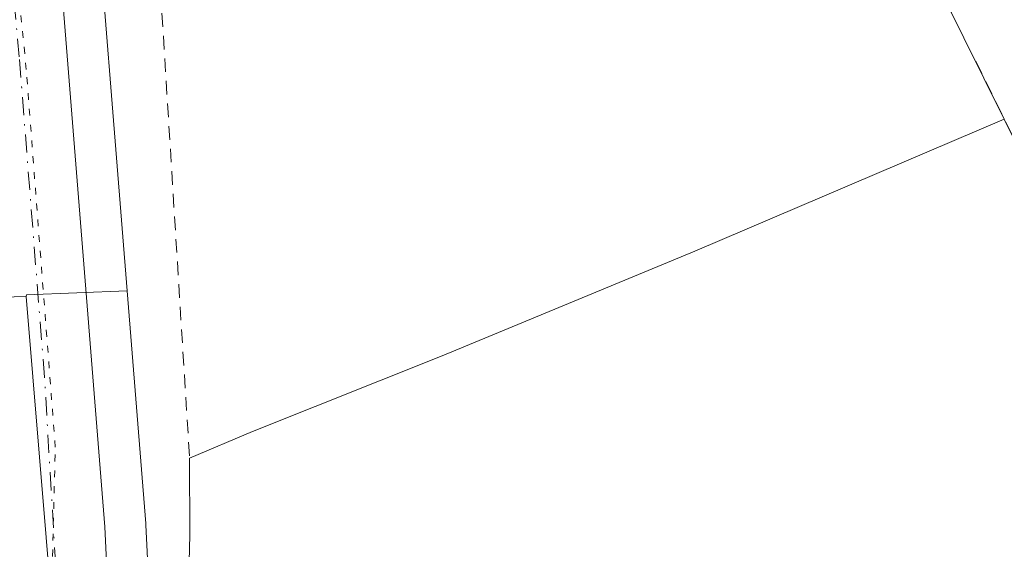
# Model space of a CAD drawing. Units: metres. Extents: x 607843 to 611322, y 4703820 to 4706188.
# Drawn here: x 611143 to 611215, y 4703986 to 4704024 of the extents above; entities that cross this region are included whole.
import ezdxf

# ---------------------------------------------------------------- set-up
doc = ezdxf.new("R2010")
doc.units = ezdxf.units.M
doc.header["$MEASUREMENT"] = 0
for name, pattern in [('DGN Style 2', [1.6480167562047852, 0.988810053722871, -0.6592067024819142]), ('DGN Style 4', [2.6384748266838614, 1.318413404963828, -0.6592067024819142, 0.001648016756204785, -0.6592067024819142]), ('DGN Style 5', [1.1536117293433497, 0.4944050268614355, -0.6592067024819142])]:
    doc.linetypes.add(name, pattern=pattern)
for name, color, linetype, lineweight in [('Alambrada', 7, 'DGN Style 2', 0), ('Carretera de calzada única Cxs', 7, 'Continuous', 13), ('Carretera de calzada única eje', 7, 'DGN Style 4', 0), ('Explanada Cxs', 7, 'Continuous', 0), ('Huerta CxS', 92, 'Continuous', 0), ('Núcleo urbano CxS', 7, 'Continuous', 0), ('Vía pecuaria eje', 92, 'DGN Style 5', 0), ('Vía urbana Cxs', 4, 'Continuous', 0)]:
    doc.layers.add(name, color=color, linetype=linetype, lineweight=lineweight)

# ---------------------------------------------------------------- blocks, each defined once
blk = doc.blocks.new('*U20')
at = {"layer": 'Carretera de calzada única Cxs', "color": 7, "linetype": 'Continuous', "lineweight": 13}
blk.add_polyline3d([(611144.3000999996, 4704045.5101, 384.9222000000009), (611148.9600999998, 4703987.190099999, 383.0703999999969), (611149.7301000003, 4703971.420100001, 383.0825000000041)], dxfattribs=at)
blk = doc.blocks.new('*U29')
at = {"layer": 'Vía urbana Cxs', "color": 4, "linetype": 'Continuous', "lineweight": 0}
blk.add_polyline3d([(611217.2600999996, 4704011.350099999, 382.3399999999965), (611214.5138999998, 4704016.887, 382.7060000000056), (611195.3959999997, 4704055.4329, 382.8568999999989), (611188.8901000004, 4704068.550100001, 383.2872000000062), (611188.9001000002, 4704079.460100001, 384.3681999999972), (611187.8501000004, 4704090.3301, 383.4872999999934)], dxfattribs=at)

msp = doc.modelspace()

# ---------------------------------------------------------------- linework, layer by layer
at = {"layer": 'Alambrada', "color": 7, "linetype": 'DGN Style 2', "lineweight": 0}
for points in [[(611217.2600999996, 4704011.350099999, 382.3399999999965), (611188.8901000004, 4704068.550100001, 383.2872000000062), (611188.9001000002, 4704079.460100001, 384.3681999999972), (611187.8501000004, 4704090.3301, 383.4872999999934), (611186.3800999997, 4704098.390100001, 384.0831999999937), (611182.6001000004, 4704109.7401, 383.7323999999935), (611172.3000999996, 4704129.280099999, 384.3635000000068), (611169.7801000001, 4704127.390100001, 383.9973000000027)], [(611139.1001000004, 4704111.290100001, 395.0865000000049), (611140.6001000004, 4704103.380100001, 396.3165000000009), (611143.1001000004, 4704092.1601, 396.492499999993), (611150.9401000004, 4704059.860099999, 397.4520000000048), (611151.8000999996, 4704045.9801, 395.4762000000046), (611155.1401000004, 4703992.190099999, 389.0820999999996)]]:
    msp.add_polyline3d(points, dxfattribs=at)
at = {"layer": 'Carretera de calzada única Cxs', "color": 7, "linetype": 'Continuous', "lineweight": 13}
msp.add_polyline3d([(611144.3000999996, 4704045.5101, 384.9222000000009), (611148.9600999998, 4703987.190099999, 383.0703999999969), (611149.7301000003, 4703971.420100001, 383.0825000000041), (611149.3201000001, 4703963.670100001, 383.0032000000065), (611150.5800999999, 4703959.2501, 383.0489999999991), (611153.1901000004, 4703955.4301, 383.0191999999952), (611156.8300999999, 4703952.640100001, 382.7364999999991), (611161.1901000004, 4703951.130100001, 382.6086000000068), (611163.7301000003, 4703951.090100001, 382.5537999999942)], dxfattribs=at)
at = {"layer": 'Carretera de calzada única eje', "color": 7, "linetype": 'DGN Style 4', "lineweight": 0}
msp.add_polyline3d([(611145.3300999999, 4703961.9301, 382.9333999999944), (611145.4200999998, 4703963.340100001, 382.9412000000011), (611145.8901000004, 4703967.140100001, 382.9875000000029), (611146.1001000004, 4703971.0101, 383.036300000007), (611145.7100999998, 4703978.9101, 383.2559999999939), (611144.5701000001, 4703998.0801, 385.0454000000027), (611142.7301000003, 4704021.4101, 383.7869000000064), (611140.7100999998, 4704043.5101, 383.3145999999979), (611139.9600999998, 4704052.7501, 383.4416000000056), (611138.8300999999, 4704060.6801, 383.7122999999993), (611137.9200999998, 4704067.540100001, 383.781799999997), (611136.9600999998, 4704072.0701, 383.4529000000039), (611135.3201000001, 4704078.6601, 384.0622000000003), (611133.0500999996, 4704085.440099999, 384.267200000002), (611130.8300999999, 4704091.880100001, 384.2214999999997), (611129.2600999996, 4704095.7601, 384.7480999999971), (611128.2301000003, 4704097.9901, 384.4021999999969), (611127.2100999998, 4704100.110099999, 383.8224000000046), (611126.3501000004, 4704101.940099999, 383.8482999999979), (611124.5878999997, 4704105.3895, 384.1848000000027)], dxfattribs=at)
at = {"layer": 'Explanada Cxs', "color": 7, "linetype": 'Continuous', "lineweight": 0, "extrusion": (0.09855927386563877, -0.2353533887926376, 0.9668996079836313), "elevation": -1046485.389948334, "flags": 128}
msp.add_lwpolyline([(2380803.290456337, 3967087.117462629), (2380726.289755405, 3967080.982026965), (2380722.240117983, 3967081.066288777)], dxfattribs=at)
at = {"layer": 'Explanada Cxs', "color": 7, "linetype": 'Continuous', "lineweight": 0}
msp.add_polyline3d([(611165.8503999999, 4703953.486099999, 382.6057000000001), (611162.9596999995, 4703953.398499999, 382.6665999999968), (611159.8060999997, 4703954.274499999, 382.7584999999963), (611156.5650000004, 4703955.938800001, 382.9296000000031), (611153.9369999999, 4703958.216399999, 383.1040999999968), (611152.3602, 4703960.2312, 383.0985999999975), (611153.4113999996, 4703964.348300001, 383.0396999999939), (611154.8130000001, 4703972.8454, 382.9670999999944), (611155.1634000001, 4703986.598400001, 382.8592999999965), (611155.1401000004, 4703992.190099999, 389.0820999999996), (611159.7185000004, 4703994.131899999, 386.9165999999968), (611173.5591000002, 4703999.650599999, 383.712400000004), (611191.9548000004, 4704007.271700001, 383.9992000000057), (611214.5138999998, 4704016.887, 382.7060000000056), (611217.2600999996, 4704011.350099999, 382.3399999999965), (611221.5301000001, 4704003.9901, 382.4247000000032), (611226.1601, 4703999.860099999, 382.4593000000023), (611233.3761, 4703994.1359, 382.7872000000062), (611238.3501000004, 4703990.190099999, 384.1496999999945), (611169.6172000002, 4703954.975199999, 382.5841999999975)], close=True, dxfattribs=at)
for points in [[(611155.1401000004, 4703992.190099999, 389.0820999999996), (611159.7185000004, 4703994.131899999, 386.9165999999968), (611173.5591000002, 4703999.650599999, 383.712400000004), (611191.9548000004, 4704007.271700001, 383.9992000000057), (611214.5138999998, 4704016.887, 382.7060000000056)], [(611152.3602, 4703960.2312, 383.0985999999975), (611153.4113999996, 4703964.348300001, 383.0396999999939), (611154.8130000001, 4703972.8454, 382.9670999999944), (611155.1634000001, 4703986.598400001, 382.8592999999965), (611155.1401000004, 4703992.190099999, 389.0820999999996)]]:
    msp.add_polyline3d(points, dxfattribs=at)
at = {"layer": 'Huerta CxS', "color": 92, "linetype": 'Continuous', "lineweight": 0}
for points in [[(611142.5566999996, 4704178.1339, 383.2985999999946), (611172.2937000003, 4704129.428099999, 383.0246999999945), (611131.8645000001, 4704105.630100001, 383.7332000000025), (611134.5614999998, 4704099.933900001, 383.6695000000037), (611134.6312999995, 4704099.774700001, 383.6690999999992), (611137.7812999999, 4704091.9847, 383.6754999999976), (611137.8191000001, 4704091.8861, 383.6731), (611137.8431000002, 4704091.817500001, 383.6714000000065), (611142.4130999995, 4704078.247500001, 383.5445000000037), (611142.5037000002, 4704077.917500001, 383.5473000000056), (611144.4436999997, 4704068.8475, 383.4410999999964), (611144.4644999999, 4704068.7411, 383.4406000000017), (611144.4804999996, 4704068.640900001, 383.4401999999973), (611146.7304999996, 4704052.7609, 383.9910999999993), (611146.7506999997, 4704052.576500001, 384.0081000000064), (611147.2906999999, 4704045.7479, 383.1993999999977), (611147.6737000003, 4704040.9527, 383.2219000000041), (611147.9391000001, 4704038.926899999, 383.2599000000046), (611147.9090999998, 4704038.008500001, 383.2820000000065), (611150.5960999997, 4704004.379699999, 383.0492999999988)], [(611227.5937000001, 4703985.330900001, 382.9213000000018), (611194.2751000002, 4703968.4915, 383.6784999999945), (611167.0078999996, 4703954.408299999, 382.6315000000032), (611165.4864999996, 4703954.056700001, 382.6472000000067), (611163.7808999997, 4703954.089500001, 382.6803999999975), (611163.7773000002, 4703954.0897, 382.6805000000023), (611163.7591000004, 4703954.0899, 382.6808000000019), (611161.7176999999, 4703954.122099999, 382.7247000000062), (611158.2701000003, 4703955.316099999, 382.8393000000069), (611155.3963000001, 4703957.519099999, 382.926999999996), (611153.3317, 4703960.5407, 382.9869000000036), (611152.3422999998, 4703964.011299999, 383.0574000000051), (611152.7259000001, 4703971.261700001, 383.1132999999973), (611152.7301000003, 4703971.420100001, 383.1128000000026), (611152.7265, 4703971.566500001, 383.1125999999931), (611151.9565000003, 4703987.3365, 382.965200000006), (611151.9505000003, 4703987.429099999, 382.9640999999974), (611150.5960999997, 4704004.379699999, 383.0492999999988), (611147.9090999998, 4704038.008500001, 383.2820000000065)], [(611150.5960999997, 4704004.379699999, 383.0492999999988), (611151.9505000003, 4703987.429099999, 382.9640999999974), (611151.9565000003, 4703987.3365, 382.965200000006), (611152.7265, 4703971.566500001, 383.1125999999931), (611152.7301000003, 4703971.420100001, 383.1128000000026), (611152.7259000001, 4703971.261700001, 383.1132999999973), (611152.3422999998, 4703964.011299999, 383.0574000000051), (611153.3317, 4703960.5407, 382.9869000000036), (611155.3963000001, 4703957.519099999, 382.926999999996), (611158.2701000003, 4703955.316099999, 382.8393000000069), (611161.7176999999, 4703954.122099999, 382.7247000000062), (611163.7591000004, 4703954.0899, 382.6808000000019), (611163.7773000002, 4703954.0897, 382.6805000000023), (611163.7808999997, 4703954.089500001, 382.6803999999975), (611165.4864999996, 4703954.056700001, 382.6472000000067), (611167.0078999996, 4703954.408299999, 382.6315000000032), (611194.2751000002, 4703968.4915, 383.6784999999945), (611227.5937000001, 4703985.330900001, 382.9213000000018), (611259.9559000004, 4704001.482100001, 384.6817000000011), (611288.8629000002, 4704016.0305, 387.0783999999985), (611299.8006999996, 4704021.725299999, 387.8671999999933), (611300.0059000002, 4704021.831900001, 387.8977000000014), (611301.1327000001, 4704022.3961, 388.1101999999955)]]:
    msp.add_polyline3d(points, dxfattribs=at)
at = {"layer": 'Núcleo urbano CxS', "color": 7, "linetype": 'Continuous', "lineweight": 0, "extrusion": (0.01092364072433021, -0.006135317413917295, 0.9999215128966655), "elevation": -21801.55121008998, "flags": 128}
msp.add_lwpolyline([(611109.9462122113, 4703959.154593317), (611102.6073936422, 4703958.866387893), (611102.5742010847, 4703958.725785246)], dxfattribs=at)
msp.add_lwpolyline([(611109.9462122113, 4703959.154593317), (611102.6073936422, 4703958.866387893), (611102.5742010847, 4703958.725785246)], dxfattribs=at)
at = {"layer": 'Núcleo urbano CxS', "color": 7, "linetype": 'Continuous', "lineweight": 0}
for points in [[(611142.5566999996, 4704178.1339, 383.2985999999946), (611172.2937000003, 4704129.428099999, 383.0246999999945), (611131.8645000001, 4704105.630100001, 383.7332000000025), (611134.5614999998, 4704099.933900001, 383.6695000000037), (611134.6312999995, 4704099.774700001, 383.6690999999992), (611137.7812999999, 4704091.9847, 383.6754999999976), (611137.8191000001, 4704091.8861, 383.6731), (611137.8431000002, 4704091.817500001, 383.6714000000065), (611142.4130999995, 4704078.247500001, 383.5445000000037), (611142.5037000002, 4704077.917500001, 383.5473000000056), (611144.4436999997, 4704068.8475, 383.4410999999964), (611144.4644999999, 4704068.7411, 383.4406000000017), (611144.4804999996, 4704068.640900001, 383.4401999999973), (611146.7304999996, 4704052.7609, 383.9910999999993), (611146.7506999997, 4704052.576500001, 384.0081000000064), (611147.2906999999, 4704045.7479, 383.1993999999977), (611147.6737000003, 4704040.9527, 383.2219000000041), (611147.9391000001, 4704038.926899999, 383.2599000000046), (611147.9090999998, 4704038.008500001, 383.2820000000065), (611150.5960999997, 4704004.379699999, 383.0492999999988)], [(611137.8431000002, 4704091.817500001, 383.6714000000065), (611142.4130999995, 4704078.247500001, 383.5445000000037), (611142.5037000002, 4704077.917500001, 383.5473000000056), (611144.4436999997, 4704068.8475, 383.4410999999964), (611144.4644999999, 4704068.7411, 383.4406000000017), (611144.4804999996, 4704068.640900001, 383.4401999999973), (611146.7304999996, 4704052.7609, 383.9910999999993), (611146.7506999997, 4704052.576500001, 384.0081000000064), (611147.2906999999, 4704045.7479, 383.1993999999977), (611147.6737000003, 4704040.9527, 383.2219000000041), (611147.9391000001, 4704038.926899999, 383.2599000000046), (611147.9090999998, 4704038.008500001, 383.2820000000065), (611150.5960999997, 4704004.379699999, 383.0492999999988), (611143.2577000001, 4704004.091499999, 383.1276999999973), (611143.2244999995, 4704003.9509, 383.1272000000026), (611123.2768999999, 4704003.394099999, 388.3035999999993), (611121.9864999996, 4704028.601299999, 389.4475999999996), (611118.2675000001, 4704063.1633, 389.8824000000022), (611113.9704999998, 4704074.976500001, 389.8378999999986), (611108.1255000001, 4704081.190099999, 390.117499999993), (611099.9175000006, 4704106.7083, 388.4253999999929)], [(611113.9704999998, 4704074.976500001, 389.8378999999986), (611118.2675000001, 4704063.1633, 389.8824000000022), (611121.9864999996, 4704028.601299999, 389.4475999999996), (611123.2768999999, 4704003.394099999, 388.3035999999993), (611143.2244999995, 4704003.9509, 383.1272000000026)], [(611113.9704999998, 4704074.976500001, 389.8378999999986), (611118.2675000001, 4704063.1633, 389.8824000000022), (611121.9864999996, 4704028.601299999, 389.4475999999996), (611123.2768999999, 4704003.394099999, 388.3035999999993), (611143.2244999995, 4704003.9509, 383.1272000000026)], [(611150.5960999997, 4704004.379699999, 383.0492999999988), (611151.9505000003, 4703987.429099999, 382.9640999999974), (611151.9565000003, 4703987.3365, 382.965200000006), (611152.7265, 4703971.566500001, 383.1125999999931), (611152.7301000003, 4703971.420100001, 383.1128000000026), (611152.7259000001, 4703971.261700001, 383.1132999999973), (611152.3422999998, 4703964.011299999, 383.0574000000051), (611153.3317, 4703960.5407, 382.9869000000036), (611155.3963000001, 4703957.519099999, 382.926999999996), (611158.2701000003, 4703955.316099999, 382.8393000000069), (611161.7176999999, 4703954.122099999, 382.7247000000062), (611163.7591000004, 4703954.0899, 382.6808000000019), (611163.7773000002, 4703954.0897, 382.6805000000023), (611163.7808999997, 4703954.089500001, 382.6803999999975), (611165.4864999996, 4703954.056700001, 382.6472000000067), (611167.0078999996, 4703954.408299999, 382.6315000000032), (611194.2751000002, 4703968.4915, 383.6784999999945), (611227.5937000001, 4703985.330900001, 382.9213000000018), (611259.9559000004, 4704001.482100001, 384.6817000000011), (611288.8629000002, 4704016.0305, 387.0783999999985), (611299.8006999996, 4704021.725299999, 387.8671999999933), (611300.0059000002, 4704021.831900001, 387.8977000000014), (611301.1327000001, 4704022.3961, 388.1101999999955)], [(611144.9364999998, 4703983.454299999, 383.040599999993), (611144.6904999996, 4703986.4157, 383.0276000000013), (611143.2244999995, 4704003.9509, 383.1272000000026), (611143.2577000001, 4704004.091499999, 383.1276999999973), (611150.5960999997, 4704004.379699999, 383.0492999999988), (611151.9505000003, 4703987.429099999, 382.9640999999974), (611151.9565000003, 4703987.3365, 382.965200000006), (611152.7265, 4703971.566500001, 383.1125999999931)], [(611123.2768999999, 4704003.394099999, 388.3035999999993), (611143.2244999995, 4704003.9509, 383.1272000000026), (611144.6904999996, 4703986.4157, 383.0276000000013), (611144.9364999998, 4703983.454299999, 383.040599999993), (611145.2149, 4703970.2327, 383.0023999999976), (611143.0645000003, 4703956.769300001, 383.0734999999986), (611144.5185000002, 4703946.434699999, 382.9431000000041), (611146.4272999996, 4703942.5417, 383.0501999999979), (611148.1355, 4703939.057700001, 383.1442999999999), (611135.3435000004, 4703932.041300001, 382.9726999999984)], [(611143.2244999995, 4704003.9509, 383.1272000000026), (611144.6904999996, 4703986.4157, 383.0276000000013), (611144.9364999998, 4703983.454299999, 383.040599999993), (611145.2149, 4703970.2327, 383.0023999999976), (611143.0645000003, 4703956.769300001, 383.0734999999986), (611144.5185000002, 4703946.434699999, 382.9431000000041), (611146.4272999996, 4703942.5417, 383.0501999999979), (611148.1355, 4703939.057700001, 383.1442999999999)], [(611143.2244999995, 4704003.9509, 383.1272000000026), (611144.6904999996, 4703986.4157, 383.0276000000013), (611144.9364999998, 4703983.454299999, 383.040599999993), (611145.2149, 4703970.2327, 383.0023999999976), (611143.0645000003, 4703956.769300001, 383.0734999999986), (611144.5185000002, 4703946.434699999, 382.9431000000041), (611146.4272999996, 4703942.5417, 383.0501999999979), (611148.1355, 4703939.057700001, 383.1442999999999)]]:
    msp.add_polyline3d(points, dxfattribs=at)
at = {"layer": 'Vía pecuaria eje', "color": 92, "linetype": 'DGN Style 5', "lineweight": 0}
msp.add_polyline3d([(611156.9979999998, 4703950.119000001, 382.6745999999985), (611151.1771999998, 4703954.352499999, 382.9465000000055), (611146.9439000003, 4703961.7609, 382.9403000000021), (611144.8273999998, 4703972.3443, 383.0356999999931), (611145.3569, 4703992.981799999, 384.7339999999967), (611143.2407000001, 4704020.498500001, 384.2200000000012), (611139.5371000003, 4704057.540300001, 383.7186999999976), (611132.1292000003, 4704088.232100001, 383.9682999999932), (611124.7210999997, 4704105.694800001, 384.242499999993), (611110.4337999999, 4704124.744999999, 385.1201000000001), (611072.3340999996, 4704154.908199999, 384.1627000000008), (611043.7593, 4704173.9586, 384.3399999999965), (611015.2983999997, 4704194.401500001, 385.7930999999954), (610973.5619000001, 4704224.858899999, 386.8260000000009), (610946.8655000003, 4704246.2918, 385.8399000000064), (610917.5373000001, 4704274.492799999, 386.6006000000052), (610895.3531, 4704295.9257, 386.8463999999949), (610881.8169, 4704305.702099999, 386.8194999999978), (610867.9046, 4704311.718400001, 387.2473999999929), (610851.7363, 4704313.9747, 387.5783999999985), (610836.6958999997, 4704311.718900001, 388.0562999999966), (610823.1594000002, 4704306.455, 389.0714000000008), (610806.1295999996, 4704295.209899999, 390.152700000006)], dxfattribs=at)
at = {"layer": 'Vía urbana Cxs', "color": 4, "linetype": 'Continuous', "lineweight": 0}
msp.add_polyline3d([(611214.5138999998, 4704016.887, 382.7060000000056), (611195.3959999997, 4704055.4329, 382.8568999999989), (611188.8901000004, 4704068.550100001, 383.2872000000062), (611188.9001000002, 4704079.460100001, 384.3681999999972), (611187.8501000004, 4704090.3301, 383.4872999999934), (611186.3800999997, 4704098.390100001, 384.0831999999937), (611182.6001000004, 4704109.7401, 383.7323999999935), (611172.3000999996, 4704129.280099999, 384.3635000000068), (611169.7801000001, 4704127.390100001, 383.9973000000027)], dxfattribs=at)

# ---------------------------------------------------------------- block references
at = {"layer": 'Carretera de calzada única Cxs', "color": 7, "linetype": 'Continuous', "lineweight": 13}
msp.add_blockref('*U20', (0, 0), dxfattribs=at)
at = {"layer": 'Vía urbana Cxs', "color": 4, "linetype": 'Continuous', "lineweight": 0}
msp.add_blockref('*U29', (0, 0), dxfattribs=at)

doc.saveas('drawing.dxf')
